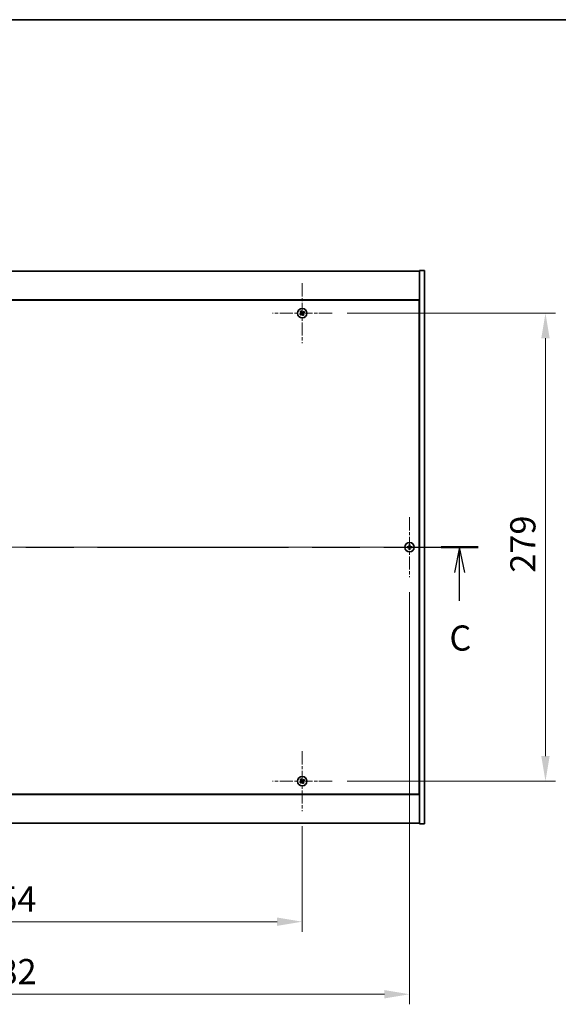
# Model space of a CAD drawing. Units: millimetres. Extents: x 0 to 11594, y 0 to 1686.
# Drawn here: x 2902 to 3223, y 1099 to 1686 of the extents above; entities that cross this region are included whole.
import ezdxf

# ---------------------------------------------------------------- set-up
doc = ezdxf.new("R2010")
doc.units = ezdxf.units.MM
doc.header["$LTSCALE"] = 5
doc.linetypes.add('CHAIN', pattern=[0.3543, 0.2362, -0.0295, 0.0591, -0.0295])
doc.layers.get('Defpoints').update_dxf_attribs({"lineweight": 25})
for name, color, linetype, lineweight in [('Border (ISO)', 7, 'Continuous', 35), ('Dimension (ISO)', 7, 'Continuous', 18), ('Dimension (ISO) @ 1', 7, 'Continuous', 18), ('Section Line (ISO)', 7, 'CHAIN', 25), ('Visible (ISO)', 7, 'Continuous', 35)]:
    doc.layers.add(name, color=color, linetype=linetype, lineweight=lineweight)
doc.layers.add('Center Mark (ISO)', color=7, linetype='Continuous', lineweight=18, true_color=0x80ffff)
doc.layers.add('Centerline (ISO)', color=7, linetype='Continuous', lineweight=18, true_color=0x80ffff)
doc.styles.add('Note Text (TK)', font='txt')
doc.dimstyles.new('Default - Method 1b (TK)', dxfattribs={"dimscale": 5, "dimtxt": 2.5, "dimasz": 2.5, "dimexe": 1, "dimexo": 1.5, "dimgap": 1, "dimtad": 1, "dimtoh": 1, "dimrnd": 1e-08, "dimdsep": 46, "dimtxsty": 'Note Text (TK)', "dimcen": 0.09, "dimdle": 5, "dimclrd": 100, "dimclre": 100, "dimclrt": 7, "dimadec": 1, "dimazin": 1, "dimtfac": 1, "dimtmove": 0, "dimatfit": 3, "dimfxl": 0, "dimtolj": 1, "dimlwd": -1, "dimlwe": -1, "dimarcsym": 0})

# ---------------------------------------------------------------- blocks, each defined once
blk = doc.blocks.new('図面枠 tk図枠')
at = {"layer": 'Border (ISO)'}
blk.add_line((14.5, 289), (405.5, 289), dxfattribs=at)
blk = doc.blocks.new('2dTransSection2')
at = {"layer": 'Section Line (ISO)', "linetype": 'CHAIN', "ltscale": 16.059343}
blk.add_line((121.541, 236.589), (216.268, 236.589), dxfattribs=at)
at = {"layer": 'Section Line (ISO)', "linetype": 'Continuous', "lineweight": 50}
for p, q in [((121.541, 236.589), (125.231, 236.589)), ((212.578, 236.589), (216.268, 236.589))]:
    blk.add_line(p, q, dxfattribs=at)
at = {"layer": 'Section Line (ISO)', "linetype": 'Continuous'}
for p, q in [((123.386, 236.589), (122.886, 234.089)), ((123.386, 234.089), (123.386, 236.589)), ((123.886, 234.089), (123.386, 236.589)), ((214.423, 236.589), (213.923, 234.089)), ((214.423, 234.089), (214.423, 236.589)), ((214.923, 234.089), (214.423, 236.589)), ((123.386, 231.26), (123.386, 234.089)), ((214.423, 231.26), (214.423, 234.089))]:
    blk.add_line(p, q, dxfattribs=at)
at = {"layer": 'Section Line (ISO)', "char_height": 2.5, "attachment_point": 7, "style": 'Note Text (TK)'}
for insert in [(122.367, 225.531), (213.404, 225.531)]:
    blk.add_mtext('C', dxfattribs=dict(at, insert=insert))
blk = doc.blocks.new('*D58')
at = {"layer": 'Defpoints', "color": 0, "transparency": 16777216}
for p in [(2716.66, 1214.24), (3070.66, 1214.24), (3070.66, 1148.26)]:
    blk.add_point(p, dxfattribs=at)
at = {"layer": 'Dimension (ISO)', "color": 100, "transparency": 16777216}
for p, q in [((2716.66, 1205.24), (2716.66, 1142.26)), ((3070.66, 1205.24), (3070.66, 1142.26)), ((2731.66, 1148.26), (3055.66, 1148.26))]:
    blk.add_line(p, q, dxfattribs=at)
for points in [[(2731.66, 1150.76), (2731.66, 1145.76), (2716.66, 1148.26)], [(3055.66, 1150.76), (3055.66, 1145.76), (3070.66, 1148.26)]]:
    blk.add_solid(points, dxfattribs=at)
at = {"layer": 'Dimension (ISO)', "color": 7, "transparency": 16777216, "insert": (2878.2, 1161.76), "char_height": 15, "attachment_point": 4, "style": 'Note Text (TK)'}
blk.add_mtext('\\A1;354', dxfattribs=at)
blk = doc.blocks.new('*D59')
at = {"layer": 'Defpoints', "color": 0, "transparency": 16777216}
for p in [(3088.46, 1511.04), (3088.46, 1232.04), (3215.72, 1232.04)]:
    blk.add_point(p, dxfattribs=at)
at = {"layer": 'Dimension (ISO)', "color": 100, "transparency": 16777216}
for p, q in [((3097.46, 1511.04), (3221.72, 1511.04)), ((3215.72, 1496.04), (3215.72, 1247.04)), ((3097.46, 1232.04), (3221.72, 1232.04))]:
    blk.add_line(p, q, dxfattribs=at)
for points in [[(3213.22, 1496.04), (3218.22, 1496.04), (3215.72, 1511.04)], [(3213.22, 1247.04), (3218.22, 1247.04), (3215.72, 1232.04)]]:
    blk.add_solid(points, dxfattribs=at)
at = {"layer": 'Dimension (ISO)', "color": 7, "transparency": 16777216, "insert": (3202.22, 1356.32), "char_height": 15, "attachment_point": 4, "rotation": 90, "style": 'Note Text (TK)'}
blk.add_mtext('\\A1;279', dxfattribs=at)
blk = doc.blocks.new('*D70')
at = {"layer": 'Defpoints', "color": 0, "transparency": 16777216}
for p in [(2652.66, 1353.74), (3134.66, 1353.74), (3134.66, 1105.01)]:
    blk.add_point(p, dxfattribs=at)
at = {"layer": 'Dimension (ISO)', "color": 100, "transparency": 16777216}
for p, q in [((2652.66, 1344.74), (2652.66, 1099.01)), ((3134.66, 1344.74), (3134.66, 1099.01)), ((2667.66, 1105.01), (3119.66, 1105.01))]:
    blk.add_line(p, q, dxfattribs=at)
for points in [[(2667.66, 1107.51), (2667.66, 1102.51), (2652.66, 1105.01)], [(3119.66, 1107.51), (3119.66, 1102.51), (3134.66, 1105.01)]]:
    blk.add_solid(points, dxfattribs=at)
at = {"layer": 'Dimension (ISO)', "color": 7, "transparency": 16777216, "insert": (2878.24, 1118.51), "char_height": 15, "attachment_point": 4, "style": 'Note Text (TK)'}
blk.add_mtext('\\A1;482', dxfattribs=at)

msp = doc.modelspace()

# ---------------------------------------------------------------- linework, layer by layer
at = {"layer": 'Center Mark (ISO)', "linetype": 'CHAIN', "ltscale": 6.593064}
for p, q in [((3070.6649, 1528.8351), (3070.6649, 1493.2351)), ((3088.4649, 1511.0351), (3052.8649, 1511.0351)), ((3134.6649, 1389.3351), (3134.6649, 1353.7351)), ((3152.4649, 1371.5351), (3116.8649, 1371.5351)), ((3070.6649, 1249.8351), (3070.6649, 1214.2351)), ((3088.4649, 1232.0351), (3052.8649, 1232.0351))]:
    msp.add_line(p, q, dxfattribs=at)
at = {"layer": 'Centerline (ISO)', "linetype": 'CHAIN', "ltscale": 23.990969}
msp.add_line((2628.6649, 1371.5351), (3158.6649, 1371.5351), dxfattribs=at)
at = {"layer": 'Visible (ISO)'}
for p, q in [((2646.6649, 1536.0351), (3140.6649, 1536.0351)), ((3143.6649, 1536.5351), (3140.6649, 1536.5351)), ((3140.6649, 1536.5351), (3140.6649, 1206.5351)), ((3143.6649, 1536.5351), (3143.6649, 1206.5351)), ((3140.6649, 1519.0351), (2646.6649, 1519.0351)), ((3140.4149, 1518.7851), (2646.9149, 1518.7851)), ((3140.4149, 1224.2851), (3140.4149, 1518.7851)), ((3140.6649, 1506.0351), (3140.4149, 1506.0351)), ((3140.6649, 1505.5351), (3140.4149, 1505.5351)), ((3140.6649, 1237.5351), (3140.4149, 1237.5351)), ((3140.4149, 1237.0351), (3140.6649, 1237.0351)), ((2646.6649, 1224.0351), (3140.6649, 1224.0351)), ((2646.9149, 1224.2851), (3140.4149, 1224.2851)), ((3140.6649, 1207.0351), (2646.6649, 1207.0351)), ((3143.6649, 1206.5351), (3140.6649, 1206.5351))]:
    msp.add_line(p, q, dxfattribs=at)
for centre in [(3070.6649, 1511.0351), (3134.6649, 1371.5351), (3070.6649, 1232.0351)]:
    msp.add_circle(centre, 2.8, dxfattribs=at)
for centre, radius, start, end in [((3070.6649, 1511.0351), 1.5, 203.9153452, 221.1416103), ((3070.6649, 1511.0351), 1.5, 113.9153452, 131.1416103), ((3070.6649, 1511.0351), 0.9327, 204.5469068, 220.5100488), ((3070.6649, 1511.0351), 0.9327, 114.5469068, 130.5100488), ((3070.6649, 1511.0351), 0.9327, 294.5469068, 310.5100488), ((3070.6649, 1511.0351), 1.5, 293.9153452, 311.1416103), ((3070.6649, 1511.0351), 0.9327, 24.5469068, 40.5100488), ((3070.6649, 1511.0351), 1.5, 23.9153452, 41.1416103), ((3134.6649, 1371.5351), 1.5, 171.3868674, 188.6131325), ((3134.6649, 1371.5351), 0.9327, 172.018429, 187.981571), ((3134.6649, 1371.5351), 1.5, 81.3868674, 98.6131325), ((3134.6649, 1371.5351), 1.5, 261.3868674, 278.6131325), ((3134.6649, 1371.5351), 0.9327, 82.018429, 97.981571), ((3134.6649, 1371.5351), 0.9327, 262.018429, 277.981571), ((3134.6649, 1371.5351), 0.9327, 352.018429, 7.981571), ((3134.6649, 1371.5351), 1.5, 351.3868674, 8.6131325), ((3070.6649, 1232.0351), 1.5, 113.9153452, 131.1416103), ((3070.6649, 1232.0351), 0.9327, 114.5469068, 130.5100488), ((3070.6649, 1232.0351), 1.5, 23.9153452, 41.1416103), ((3070.6649, 1232.0351), 1.5, 203.9153452, 221.1416103), ((3070.6649, 1232.0351), 0.9327, 204.5469068, 220.5100488), ((3070.6649, 1232.0351), 0.9327, 294.5469068, 310.5100488), ((3070.6649, 1232.0351), 1.5, 293.9153452, 311.1416103), ((3070.6649, 1232.0351), 0.9327, 24.5469068, 40.5100488)]:
    msp.add_arc(centre, radius, start, end, dxfattribs=at)
for centre, major_axis, start_param, end_param in [((3070.8532, 1510.7449), (-5.7404, -3.7252), 4.77873652, 4.93057377), ((3070.4812, 1511.3282), (5.7985, 3.634), 4.49420419, 4.64604145), ((3070.958, 1511.2188), (3.634, -5.7985), 4.49420419, 4.64604145), ((3070.3747, 1510.8468), (-3.7252, 5.7404), 4.77873652, 4.93057377), ((3070.9551, 1511.2234), (3.7252, -5.7404), 4.77873652, 4.93057377), ((3070.8486, 1510.742), (-5.7985, -3.634), 4.49420419, 4.64604145), ((3070.3718, 1510.8514), (-3.634, 5.7985), 4.49420419, 4.64604145), ((3070.4766, 1511.3253), (5.7404, 3.7252), 4.77873652, 4.93057377), ((3134.6676, 1371.1892), (-6.843, -0.054), 4.77873652, 4.93057377), ((3134.6676, 1371.881), (6.843, -0.054), 4.49420419, 4.64604145), ((3135.0108, 1371.5324), (-0.054, -6.843), 4.49420419, 4.64604145), ((3135.0108, 1371.5379), (0.054, -6.843), 4.77873652, 4.93057377), ((3134.319, 1371.5324), (-0.054, 6.843), 4.77873652, 4.93057377), ((3134.319, 1371.5379), (0.054, 6.843), 4.49420419, 4.64604145), ((3134.6622, 1371.1892), (-6.843, 0.054), 4.49420419, 4.64604145), ((3134.6622, 1371.881), (6.843, 0.054), 4.77873652, 4.93057377), ((3070.958, 1232.2188), (3.634, -5.7985), 4.49420419, 4.64604145), ((3070.3747, 1231.8468), (-3.7252, 5.7404), 4.77873652, 4.93057377), ((3070.8486, 1231.742), (-5.7985, -3.634), 4.49420419, 4.64604145), ((3070.8532, 1231.7449), (-5.7404, -3.7252), 4.77873652, 4.93057377), ((3070.4812, 1232.3282), (5.7985, 3.634), 4.49420419, 4.64604145), ((3070.9551, 1232.2234), (3.7252, -5.7404), 4.77873652, 4.93057377), ((3070.3718, 1231.8514), (-3.634, 5.7985), 4.49420419, 4.64604145), ((3070.4766, 1232.3253), (5.7404, 3.7252), 4.77873652, 4.93057377)]:
    msp.add_ellipse(centre, major_axis=major_axis, ratio=0.08715574, start_param=start_param, end_param=end_param, dxfattribs=at)
for points, weights in [([(3069.8165, 1510.6477), (3069.6158, 1510.563), (3069.2937, 1510.427)], [1, 1.02813726389, 1]), ([(3069.5353, 1510.0482), (3069.7944, 1510.283), (3069.9558, 1510.4293)], [1, 1.02813726389, 1]), ([(3069.678, 1512.1647), (3069.9128, 1511.9056), (3070.0591, 1511.7442)], [1, 1.02813726819, 1]), ([(3070.2216, 1510.8848), (3070.0867, 1510.8057), (3069.8165, 1510.6477)], [1.83355827401, 1.43832634334, 1]), ([(3069.9558, 1510.4293), (3070.2131, 1510.6076), (3070.3416, 1510.6966)], [1, 1.43832634333, 1.83355827399]), ([(3070.2774, 1511.8835), (3070.1928, 1512.0842), (3070.0568, 1512.4063)], [1, 1.0281372637, 1]), ([(3070.0591, 1511.7442), (3070.2374, 1511.487), (3070.3264, 1511.3584)], [1, 1.43832634333, 1.83355827399]), ([(3070.5146, 1511.4784), (3070.4355, 1511.6133), (3070.2774, 1511.8835)], [1.83355827401, 1.43832634334, 1]), ([(3070.8153, 1510.5918), (3070.8943, 1510.4569), (3071.0524, 1510.1867)], [1.83355827401, 1.43832634334, 1]), ([(3071.374, 1511.641), (3071.1167, 1511.4626), (3070.9882, 1511.3737)], [1, 1.43832634333, 1.83355827399]), ([(3071.2708, 1510.326), (3071.0924, 1510.5833), (3071.0034, 1510.7119)], [1, 1.43832634333, 1.83355827399]), ([(3071.0524, 1510.1867), (3071.1371, 1509.9861), (3071.273, 1509.6639)], [1, 1.02813726371, 1]), ([(3071.1082, 1511.1855), (3071.2431, 1511.2645), (3071.5133, 1511.4226)], [1.83355827401, 1.43832634334, 1]), ([(3071.6518, 1509.9055), (3071.417, 1510.1646), (3071.2708, 1510.326)], [1, 1.02813726379, 1]), ([(3071.7945, 1512.022), (3071.5354, 1511.7872), (3071.374, 1511.641)], [1, 1.02813726384, 1]), ([(3071.5133, 1511.4226), (3071.714, 1511.5073), (3072.0361, 1511.6432)], [1, 1.0281372639, 1]), ([(3133.7413, 1371.6646), (3133.5265, 1371.7011), (3133.1818, 1371.7598)], [1, 1.0281372639, 1]), ([(3133.1818, 1371.3105), (3133.5265, 1371.3691), (3133.7413, 1371.4056)], [1, 1.02813726384, 1]), ([(3134.2103, 1371.6467), (3134.0541, 1371.6526), (3133.7413, 1371.6646)], [1.83355827401, 1.43832634334, 1]), ([(3133.7413, 1371.4056), (3134.0541, 1371.4176), (3134.2103, 1371.4235)], [1, 1.43832634333, 1.83355827399]), ([(3134.4403, 1373.0182), (3134.4989, 1372.6735), (3134.5354, 1372.4588)], [1, 1.02813726379, 1]), ([(3134.5354, 1370.6115), (3134.4989, 1370.3967), (3134.4403, 1370.052)], [1, 1.0281372637, 1]), ([(3134.5354, 1372.4588), (3134.5474, 1372.146), (3134.5533, 1371.9897)], [1, 1.43832634333, 1.83355827399]), ([(3134.5533, 1371.0805), (3134.5474, 1370.9243), (3134.5354, 1370.6115)], [1.83355827401, 1.43832634334, 1]), ([(3134.7765, 1371.9897), (3134.7824, 1372.146), (3134.7944, 1372.4588)], [1.83355827401, 1.43832634334, 1]), ([(3134.7944, 1370.6115), (3134.7824, 1370.9243), (3134.7765, 1371.0805)], [1, 1.43832634333, 1.83355827399]), ([(3134.7944, 1372.4588), (3134.8309, 1372.6735), (3134.8896, 1373.0182)], [1, 1.02813726371, 1]), ([(3134.8896, 1370.052), (3134.8309, 1370.3967), (3134.7944, 1370.6115)], [1, 1.02813726819, 1]), ([(3135.5885, 1371.6646), (3135.2758, 1371.6526), (3135.1195, 1371.6467)], [1, 1.43832634333, 1.83355827399]), ([(3135.1195, 1371.4235), (3135.2758, 1371.4176), (3135.5885, 1371.4056)], [1.83355827401, 1.43832634334, 1]), ([(3136.148, 1371.7598), (3135.8033, 1371.7011), (3135.5885, 1371.6646)], [1, 1.02813726389, 1]), ([(3135.5885, 1371.4056), (3135.8033, 1371.3691), (3136.148, 1371.3105)], [1, 1.02813726389, 1]), ([(3069.678, 1233.1647), (3069.9128, 1232.9056), (3070.0591, 1232.7442)], [1, 1.02813726819, 1]), ([(3070.2774, 1232.8835), (3070.1928, 1233.0842), (3070.0568, 1233.4063)], [1, 1.0281372637, 1]), ([(3070.0591, 1232.7442), (3070.2374, 1232.487), (3070.3264, 1232.3584)], [1, 1.43832634333, 1.83355827399]), ([(3070.5146, 1232.4784), (3070.4355, 1232.6133), (3070.2774, 1232.8835)], [1.83355827401, 1.43832634334, 1]), ([(3071.7945, 1233.022), (3071.5354, 1232.7872), (3071.374, 1232.641)], [1, 1.02813726384, 1]), ([(3069.8165, 1231.6477), (3069.6158, 1231.563), (3069.2937, 1231.427)], [1, 1.02813726389, 1]), ([(3069.5353, 1231.0482), (3069.7944, 1231.283), (3069.9558, 1231.4293)], [1, 1.02813726389, 1]), ([(3070.2216, 1231.8848), (3070.0867, 1231.8057), (3069.8165, 1231.6477)], [1.83355827401, 1.43832634334, 1]), ([(3069.9558, 1231.4293), (3070.2131, 1231.6076), (3070.3416, 1231.6966)], [1, 1.43832634333, 1.83355827399]), ([(3070.8153, 1231.5918), (3070.8943, 1231.4569), (3071.0524, 1231.1867)], [1.83355827401, 1.43832634334, 1]), ([(3071.374, 1232.641), (3071.1167, 1232.4626), (3070.9882, 1232.3737)], [1, 1.43832634333, 1.83355827399]), ([(3071.2708, 1231.326), (3071.0924, 1231.5833), (3071.0034, 1231.7119)], [1, 1.43832634333, 1.83355827399]), ([(3071.0524, 1231.1867), (3071.1371, 1230.9861), (3071.273, 1230.6639)], [1, 1.02813726371, 1]), ([(3071.1082, 1232.1855), (3071.2431, 1232.2645), (3071.5133, 1232.4226)], [1.83355827401, 1.43832634334, 1]), ([(3071.6518, 1230.9055), (3071.417, 1231.1646), (3071.2708, 1231.326)], [1, 1.02813726379, 1]), ([(3071.5133, 1232.4226), (3071.714, 1232.5073), (3072.0361, 1232.6432)], [1, 1.0281372639, 1])]:
    msp.add_rational_spline(points, weights, degree=2, dxfattribs=at)
for points, knots in [([(3070.2128, 1511.2872), (3070.2268, 1511.2647), (3070.2372, 1511.2379), (3070.2464, 1511.1822), (3070.2452, 1511.1534), (3070.2334, 1511.1017), (3070.2219, 1511.0752), (3070.19, 1511.0301), (3070.17, 1511.0112), (3070.1487, 1510.9972)], [0, 0, 0, 0, 0.0079681043, 0.0079681043, 0.0159362086, 0.0159362086, 0.0239050461, 0.0239050461, 0.0315396273, 0.0315396273, 0.0315396273, 0.0315396273]), ([(3070.3264, 1511.3584), (3070.348, 1511.3271), (3070.3647, 1511.291), (3070.3809, 1511.2326), (3070.3854, 1511.2061), (3070.3872, 1511.1518), (3070.3846, 1511.1239), (3070.3733, 1511.0729), (3070.3639, 1511.0464), (3070.3393, 1510.9979), (3070.3241, 1510.9758), (3070.2848, 1510.9297), (3070.2544, 1510.904), (3070.2216, 1510.8848)], [0.1535075344, 0.1535075344, 0.1535075344, 0.1535075344, 0.1654059619, 0.1654059619, 0.1732444887, 0.1732444887, 0.1810830155, 0.1810830155, 0.1889215423, 0.1889215423, 0.1967600691, 0.1967600691, 0.2086584966, 0.2086584966, 0.2086584966, 0.2086584966]), ([(3070.3416, 1510.6966), (3070.3729, 1510.7182), (3070.409, 1510.7349), (3070.4674, 1510.7511), (3070.4939, 1510.7556), (3070.5482, 1510.7575), (3070.5762, 1510.7548), (3070.6272, 1510.7435), (3070.6536, 1510.7342), (3070.7021, 1510.7095), (3070.7242, 1510.6943), (3070.7703, 1510.655), (3070.796, 1510.6246), (3070.8153, 1510.5918)], [0.1535075344, 0.1535075344, 0.1535075344, 0.1535075344, 0.1654059619, 0.1654059619, 0.1732444887, 0.1732444887, 0.1810830155, 0.1810830155, 0.1889215423, 0.1889215423, 0.1967600691, 0.1967600691, 0.2086584966, 0.2086584966, 0.2086584966, 0.2086584966]), ([(3070.4128, 1510.5831), (3070.4353, 1510.597), (3070.4622, 1510.6074), (3070.5178, 1510.6167), (3070.5466, 1510.6155), (3070.5984, 1510.6036), (3070.6248, 1510.5921), (3070.6699, 1510.5602), (3070.6888, 1510.5402), (3070.7029, 1510.5189)], [0, 0, 0, 0, 0.0079679566, 0.0079679566, 0.0159359132, 0.0159359132, 0.0239048984, 0.0239048984, 0.0315396272, 0.0315396272, 0.0315396272, 0.0315396272]), ([(3070.9882, 1511.3737), (3070.9569, 1511.352), (3070.9208, 1511.3353), (3070.8624, 1511.3191), (3070.8359, 1511.3146), (3070.7816, 1511.3128), (3070.7537, 1511.3154), (3070.7026, 1511.3267), (3070.6762, 1511.3361), (3070.6277, 1511.3607), (3070.6056, 1511.3759), (3070.5595, 1511.4152), (3070.5338, 1511.4456), (3070.5146, 1511.4784)], [0.1535075344, 0.1535075344, 0.1535075344, 0.1535075344, 0.1654059619, 0.1654059619, 0.1732444887, 0.1732444887, 0.1810830155, 0.1810830155, 0.1889215423, 0.1889215423, 0.1967600691, 0.1967600691, 0.2086584966, 0.2086584966, 0.2086584966, 0.2086584966]), ([(3070.917, 1511.4872), (3070.8945, 1511.4732), (3070.8676, 1511.4628), (3070.812, 1511.4536), (3070.7832, 1511.4548), (3070.7314, 1511.4667), (3070.705, 1511.4781), (3070.6599, 1511.51), (3070.641, 1511.53), (3070.627, 1511.5513)], [0, 0, 0, 0, 0.0079681043, 0.0079681043, 0.0159362086, 0.0159362086, 0.0239050461, 0.0239050461, 0.0315396273, 0.0315396273, 0.0315396273, 0.0315396273]), ([(3071.0034, 1510.7119), (3070.9818, 1510.7431), (3070.9651, 1510.7792), (3070.9489, 1510.8376), (3070.9444, 1510.8641), (3070.9426, 1510.9184), (3070.9452, 1510.9464), (3070.9565, 1510.9974), (3070.9659, 1511.0238), (3070.9905, 1511.0723), (3071.0057, 1511.0944), (3071.045, 1511.1405), (3071.0754, 1511.1663), (3071.1082, 1511.1855)], [0.1535075344, 0.1535075344, 0.1535075344, 0.1535075344, 0.1654059619, 0.1654059619, 0.1732444887, 0.1732444887, 0.1810830155, 0.1810830155, 0.1889215423, 0.1889215423, 0.1967600691, 0.1967600691, 0.2086584966, 0.2086584966, 0.2086584966, 0.2086584966]), ([(3071.117, 1510.783), (3071.103, 1510.8055), (3071.0926, 1510.8324), (3071.0834, 1510.888), (3071.0846, 1510.9168), (3071.0964, 1510.9686), (3071.1079, 1510.995), (3071.1398, 1511.0401), (3071.1598, 1511.0591), (3071.1811, 1511.0731)], [0, 0, 0, 0, 0.0079679566, 0.0079679566, 0.0159359132, 0.0159359132, 0.0239048984, 0.0239048984, 0.0315396272, 0.0315396272, 0.0315396272, 0.0315396272]), ([(3134.4193, 1371.9908), (3134.419, 1371.9643), (3134.4133, 1371.936), (3134.3912, 1371.8842), (3134.3747, 1371.8605), (3134.3368, 1371.8233), (3134.313, 1371.8071), (3134.2618, 1371.7863), (3134.2348, 1371.7811), (3134.2093, 1371.7807)], [0, 0, 0, 0, 0.0079679566, 0.0079679566, 0.0159359132, 0.0159359132, 0.0239048984, 0.0239048984, 0.0315396272, 0.0315396272, 0.0315396272, 0.0315396272]), ([(3134.2093, 1371.2895), (3134.2358, 1371.2892), (3134.264, 1371.2835), (3134.3159, 1371.2614), (3134.3395, 1371.2449), (3134.3768, 1371.2071), (3134.3929, 1371.1832), (3134.4138, 1371.132), (3134.419, 1371.105), (3134.4193, 1371.0795)], [0, 0, 0, 0, 0.0079681043, 0.0079681043, 0.0159362086, 0.0159362086, 0.0239050461, 0.0239050461, 0.0315396273, 0.0315396273, 0.0315396273, 0.0315396273]), ([(3134.5533, 1371.9897), (3134.5547, 1371.9517), (3134.5494, 1371.9123), (3134.5316, 1371.8544), (3134.5212, 1371.8296), (3134.4935, 1371.7828), (3134.4763, 1371.7607), (3134.4393, 1371.7237), (3134.4172, 1371.7065), (3134.3704, 1371.6788), (3134.3457, 1371.6684), (3134.2877, 1371.6506), (3134.2483, 1371.6453), (3134.2103, 1371.6467)], [0.1535075344, 0.1535075344, 0.1535075344, 0.1535075344, 0.1654059619, 0.1654059619, 0.1732444887, 0.1732444887, 0.1810830155, 0.1810830155, 0.1889215423, 0.1889215423, 0.1967600691, 0.1967600691, 0.2086584966, 0.2086584966, 0.2086584966, 0.2086584966]), ([(3134.2103, 1371.4235), (3134.2483, 1371.425), (3134.2877, 1371.4196), (3134.3457, 1371.4019), (3134.3704, 1371.3914), (3134.4172, 1371.3638), (3134.4393, 1371.3465), (3134.4763, 1371.3096), (3134.4935, 1371.2874), (3134.5212, 1371.2406), (3134.5316, 1371.2159), (3134.5494, 1371.158), (3134.5547, 1371.1185), (3134.5533, 1371.0805)], [0.1535075344, 0.1535075344, 0.1535075344, 0.1535075344, 0.1654059619, 0.1654059619, 0.1732444887, 0.1732444887, 0.1810830155, 0.1810830155, 0.1889215423, 0.1889215423, 0.1967600691, 0.1967600691, 0.2086584966, 0.2086584966, 0.2086584966, 0.2086584966]), ([(3135.1195, 1371.6467), (3135.0815, 1371.6453), (3135.0421, 1371.6506), (3134.9841, 1371.6684), (3134.9594, 1371.6788), (3134.9126, 1371.7065), (3134.8905, 1371.7237), (3134.8535, 1371.7607), (3134.8363, 1371.7828), (3134.8086, 1371.8296), (3134.7982, 1371.8544), (3134.7804, 1371.9123), (3134.7751, 1371.9517), (3134.7765, 1371.9897)], [0.1535075344, 0.1535075344, 0.1535075344, 0.1535075344, 0.1654059619, 0.1654059619, 0.1732444887, 0.1732444887, 0.1810830155, 0.1810830155, 0.1889215423, 0.1889215423, 0.1967600691, 0.1967600691, 0.2086584966, 0.2086584966, 0.2086584966, 0.2086584966]), ([(3134.7765, 1371.0805), (3134.7751, 1371.1185), (3134.7804, 1371.158), (3134.7982, 1371.2159), (3134.8086, 1371.2406), (3134.8363, 1371.2874), (3134.8535, 1371.3096), (3134.8905, 1371.3465), (3134.9126, 1371.3638), (3134.9594, 1371.3914), (3134.9841, 1371.4019), (3135.0421, 1371.4196), (3135.0815, 1371.425), (3135.1195, 1371.4235)], [0.1535075344, 0.1535075344, 0.1535075344, 0.1535075344, 0.1654059619, 0.1654059619, 0.1732444887, 0.1732444887, 0.1810830155, 0.1810830155, 0.1889215423, 0.1889215423, 0.1967600691, 0.1967600691, 0.2086584966, 0.2086584966, 0.2086584966, 0.2086584966]), ([(3135.1206, 1371.7807), (3135.0941, 1371.7811), (3135.0658, 1371.7867), (3135.014, 1371.8088), (3134.9903, 1371.8253), (3134.9531, 1371.8632), (3134.9369, 1371.8871), (3134.9161, 1371.9382), (3134.9108, 1371.9652), (3134.9105, 1371.9908)], [0, 0, 0, 0, 0.0079679566, 0.0079679566, 0.0159359132, 0.0159359132, 0.0239048984, 0.0239048984, 0.0315396272, 0.0315396272, 0.0315396272, 0.0315396272]), ([(3134.9105, 1371.0795), (3134.9109, 1371.106), (3134.9165, 1371.1342), (3134.9386, 1371.1861), (3134.9551, 1371.2097), (3134.993, 1371.247), (3135.0169, 1371.2631), (3135.068, 1371.284), (3135.095, 1371.2892), (3135.1206, 1371.2895)], [0, 0, 0, 0, 0.0079681043, 0.0079681043, 0.0159362086, 0.0159362086, 0.0239050461, 0.0239050461, 0.0315396273, 0.0315396273, 0.0315396273, 0.0315396273]), ([(3070.2128, 1232.2872), (3070.2268, 1232.2647), (3070.2372, 1232.2379), (3070.2464, 1232.1822), (3070.2452, 1232.1534), (3070.2334, 1232.1017), (3070.2219, 1232.0752), (3070.19, 1232.0301), (3070.17, 1232.0112), (3070.1487, 1231.9972)], [0, 0, 0, 0, 0.0079681043, 0.0079681043, 0.0159362086, 0.0159362086, 0.0239050461, 0.0239050461, 0.0315396273, 0.0315396273, 0.0315396273, 0.0315396273]), ([(3070.3264, 1232.3584), (3070.348, 1232.3271), (3070.3647, 1232.291), (3070.3809, 1232.2326), (3070.3854, 1232.2061), (3070.3872, 1232.1518), (3070.3846, 1232.1239), (3070.3733, 1232.0729), (3070.3639, 1232.0464), (3070.3393, 1231.9979), (3070.3241, 1231.9758), (3070.2848, 1231.9297), (3070.2544, 1231.904), (3070.2216, 1231.8848)], [0.1535075344, 0.1535075344, 0.1535075344, 0.1535075344, 0.1654059619, 0.1654059619, 0.1732444887, 0.1732444887, 0.1810830155, 0.1810830155, 0.1889215423, 0.1889215423, 0.1967600691, 0.1967600691, 0.2086584966, 0.2086584966, 0.2086584966, 0.2086584966]), ([(3070.3416, 1231.6966), (3070.3729, 1231.7182), (3070.409, 1231.7349), (3070.4674, 1231.7511), (3070.4939, 1231.7556), (3070.5482, 1231.7575), (3070.5762, 1231.7548), (3070.6272, 1231.7435), (3070.6536, 1231.7342), (3070.7021, 1231.7095), (3070.7242, 1231.6943), (3070.7703, 1231.655), (3070.796, 1231.6246), (3070.8153, 1231.5918)], [0.1535075344, 0.1535075344, 0.1535075344, 0.1535075344, 0.1654059619, 0.1654059619, 0.1732444887, 0.1732444887, 0.1810830155, 0.1810830155, 0.1889215423, 0.1889215423, 0.1967600691, 0.1967600691, 0.2086584966, 0.2086584966, 0.2086584966, 0.2086584966]), ([(3070.4128, 1231.5831), (3070.4353, 1231.597), (3070.4622, 1231.6074), (3070.5178, 1231.6167), (3070.5466, 1231.6155), (3070.5984, 1231.6036), (3070.6248, 1231.5921), (3070.6699, 1231.5602), (3070.6888, 1231.5402), (3070.7029, 1231.5189)], [0, 0, 0, 0, 0.0079679566, 0.0079679566, 0.0159359132, 0.0159359132, 0.0239048984, 0.0239048984, 0.0315396272, 0.0315396272, 0.0315396272, 0.0315396272]), ([(3070.9882, 1232.3737), (3070.9569, 1232.352), (3070.9208, 1232.3353), (3070.8624, 1232.3191), (3070.8359, 1232.3146), (3070.7816, 1232.3128), (3070.7537, 1232.3154), (3070.7026, 1232.3267), (3070.6762, 1232.3361), (3070.6277, 1232.3607), (3070.6056, 1232.3759), (3070.5595, 1232.4152), (3070.5338, 1232.4456), (3070.5146, 1232.4784)], [0.1535075344, 0.1535075344, 0.1535075344, 0.1535075344, 0.1654059619, 0.1654059619, 0.1732444887, 0.1732444887, 0.1810830155, 0.1810830155, 0.1889215423, 0.1889215423, 0.1967600691, 0.1967600691, 0.2086584966, 0.2086584966, 0.2086584966, 0.2086584966]), ([(3070.917, 1232.4872), (3070.8945, 1232.4732), (3070.8676, 1232.4628), (3070.812, 1232.4536), (3070.7832, 1232.4548), (3070.7314, 1232.4667), (3070.705, 1232.4781), (3070.6599, 1232.51), (3070.641, 1232.53), (3070.627, 1232.5513)], [0, 0, 0, 0, 0.0079681043, 0.0079681043, 0.0159362086, 0.0159362086, 0.0239050461, 0.0239050461, 0.0315396273, 0.0315396273, 0.0315396273, 0.0315396273]), ([(3071.0034, 1231.7119), (3070.9818, 1231.7431), (3070.9651, 1231.7792), (3070.9489, 1231.8376), (3070.9444, 1231.8641), (3070.9426, 1231.9184), (3070.9452, 1231.9464), (3070.9565, 1231.9974), (3070.9659, 1232.0238), (3070.9905, 1232.0723), (3071.0057, 1232.0944), (3071.045, 1232.1405), (3071.0754, 1232.1663), (3071.1082, 1232.1855)], [0.1535075344, 0.1535075344, 0.1535075344, 0.1535075344, 0.1654059619, 0.1654059619, 0.1732444887, 0.1732444887, 0.1810830155, 0.1810830155, 0.1889215423, 0.1889215423, 0.1967600691, 0.1967600691, 0.2086584966, 0.2086584966, 0.2086584966, 0.2086584966]), ([(3071.117, 1231.783), (3071.103, 1231.8055), (3071.0926, 1231.8324), (3071.0834, 1231.888), (3071.0846, 1231.9168), (3071.0964, 1231.9686), (3071.1079, 1231.995), (3071.1398, 1232.0401), (3071.1598, 1232.0591), (3071.1811, 1232.0731)], [0, 0, 0, 0, 0.0079679566, 0.0079679566, 0.0159359132, 0.0159359132, 0.0239048984, 0.0239048984, 0.0315396272, 0.0315396272, 0.0315396272, 0.0315396272])]:
    msp.add_open_spline(points, degree=3, knots=knots, dxfattribs=at)

# ---------------------------------------------------------------- block references
at = {"xscale": 6, "yscale": 6, "zscale": 6}
msp.add_blockref('図面枠 tk図枠', (1878, -48), dxfattribs=at)
at = {"layer": 'Section Line (ISO)', "xscale": 6, "yscale": 6, "zscale": 6}
msp.add_blockref('2dTransSection2', (1878, -48), dxfattribs=at)

# ---------------------------------------------------------------- dimensions: what is measured, and where the dimension line sits
at = {"layer": 'Dimension (ISO) @ 1', "color": 100, "true_color": 0x00ff3f}
for base, p1, p2, angle, picture, middle in [((3215.7228, 1232.0351), (3088.4649, 1511.0351), (3088.4649, 1232.0351), 90, '*D59', (3215.7228, 1371.5351)), ((3134.6649, 1105.0103), (2652.6649, 1353.7351), (3134.6649, 1353.7351), 180, '*D70', (2893.6649, 1105.0103)), ((3070.6649, 1148.256), (2716.6649, 1214.2351), (3070.6649, 1214.2351), 180, '*D58', (2893.6649, 1148.256))]:
    dim = msp.add_linear_dim(base=base, p1=p1, p2=p2, angle=angle, dimstyle='Default - Method 1b (TK)', override={"dimscale": 1, "dimtxt": 15, "dimasz": 15, "dimexe": 6, "dimexo": 9, "dimgap": 6, "dimtoh": 0, "dimdec": 2, "dimcen": 0.54, "dimtol": 0, "dimlim": 0, "dimtp": 0, "dimtm": 0, "dimtdec": 2, "dimtix": 0, "dimtofl": 0, "dimtmove": 0, "dimatfit": 1}, dxfattribs=at)
    dim.commit()
    dim.dimension.update_dxf_attribs({"geometry": picture, "text_midpoint": middle, "dimtype": 128})

doc.saveas('drawing.dxf')
